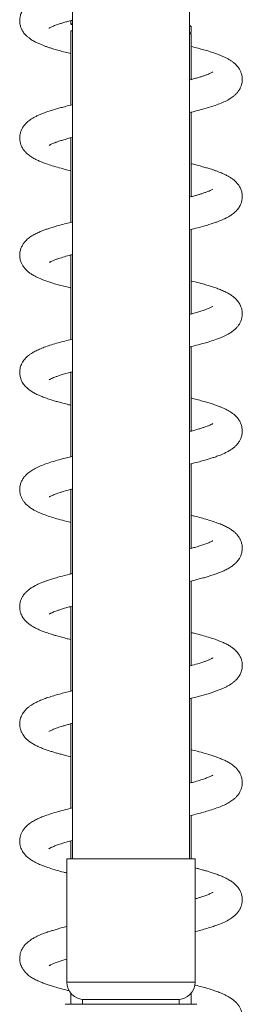
# Model space of a CAD drawing. Units: millimetres. Extents: x -601 to 909, y -967 to 1203.
# Drawn here: x -588 to -550, y 406 to 574 of the extents above; entities that cross this region are included whole.
import ezdxf

# ---------------------------------------------------------------- set-up
doc = ezdxf.new("R2010")
doc.units = ezdxf.units.MM

msp = doc.modelspace()

# ---------------------------------------------------------------- linework, layer by layer
at = {"color": 7, "linetype": 'Continuous', "lineweight": 0}
for p, q in [((-578.59, 700.13), (-578.59, 431.13)), ((-558.59, 431.13), (-558.59, 700.13)), ((-578.84, 574.16), (-578.84, 573.55)), ((-578.59, 574.3), (-578.81, 574.19)), ((-578.78, 573.5), (-578.59, 573.41)), ((-558.37, 573.28), (-558.59, 573.4)), ((-558.34, 572.17), (-558.34, 573.26)), ((-578.84, 572.42), (-578.84, 559.77)), ((-578.59, 572.55), (-578.81, 572.44)), ((-558.54, 572.05), (-558.38, 572.13)), ((-558.36, 572), (-558.5, 572.07)), ((-558.34, 564.13), (-558.34, 571.99)), ((-558.34, 544.13), (-558.34, 558.56)), ((-578.84, 554.13), (-578.98, 554.17)), ((-578.84, 554.2), (-578.84, 539.78)), ((-558.34, 524.13), (-558.34, 538.56)), ((-578.84, 534.13), (-578.98, 534.17)), ((-578.84, 534.2), (-578.84, 519.78)), ((-558.34, 524.2), (-558.19, 524.17)), ((-558.34, 504.13), (-558.34, 518.56)), ((-578.84, 514.13), (-578.98, 514.16)), ((-578.84, 514.2), (-578.84, 499.78)), ((-558.34, 484.13), (-558.34, 498.56)), ((-578.84, 494.2), (-578.84, 479.77)), ((-558.34, 484.2), (-558.19, 484.16)), ((-558.34, 464.13), (-558.34, 478.56)), ((-578.84, 474.13), (-578.99, 474.17)), ((-578.84, 474.2), (-578.84, 459.78)), ((-558.34, 464.21), (-558.19, 464.17)), ((-558.34, 444.13), (-558.34, 458.56)), ((-578.84, 454.13), (-578.98, 454.17)), ((-578.84, 454.2), (-578.84, 439.77)), ((-558.34, 444.21), (-558.19, 444.17)), ((-558.34, 431.13), (-558.34, 438.56)), ((-578.84, 434.13), (-578.99, 434.17)), ((-578.84, 434.21), (-578.84, 431.13)), ((-579.54, 431.13), (-579.54, 410.13)), ((-557.64, 431.13), (-579.54, 431.13)), ((-557.64, 410.13), (-557.64, 431.13)), ((-578.84, 408.2), (-578.84, 406.33)), ((-576.84, 407.13), (-576.84, 406.33)), ((-560.34, 407.13), (-576.84, 407.13)), ((-560.34, 406.33), (-560.34, 407.13)), ((-558.34, 406.33), (-558.34, 408.2)), ((-579.81, 406.33), (-557.37, 406.33))]:
    msp.add_line(p, q, dxfattribs=at)
at = {"color": 8, "linetype": 'Continuous', "lineweight": 0}
msp.add_line((-557.64, 410.13), (-579.54, 410.13), dxfattribs=at)
at = {"color": 7, "linetype": 'Continuous', "lineweight": 0}
for centre, start, end in [((-576.54, 410.13), 180, 270), ((-560.64, 410.13), 270, 0)]:
    msp.add_arc(centre, 3, start, end, dxfattribs=at)
for points, knots in [([(-578.59, 579.83), (-578.78, 579.79), (-579.38, 579.65), (-580.29, 579.41), (-581.34, 579.12), (-582.33, 578.82), (-583.26, 578.51), (-584.1, 578.18), (-584.84, 577.84), (-585.4, 577.53), (-585.81, 577.26), (-586.14, 577.01), (-586.49, 576.7), (-586.78, 576.37), (-586.99, 576.09), (-587.13, 575.86), (-587.22, 575.7), (-587.33, 575.47), (-587.47, 575.1), (-587.58, 574.55), (-587.6, 573.94), (-587.5, 573.32), (-587.3, 572.78), (-587.07, 572.36), (-586.85, 572.05), (-586.64, 571.8), (-586.36, 571.52), (-585.97, 571.19), (-585.48, 570.85), (-584.93, 570.54), (-584.35, 570.27), (-583.8, 570.04), (-583.29, 569.84), (-582.77, 569.66), (-582.12, 569.45), (-581.33, 569.21), (-580.37, 568.94), (-579.53, 568.73), (-579, 568.6), (-578.84, 568.56)], [0, 0, 0, 0, 0.020586, 0.063004, 0.102971, 0.144606, 0.189187, 0.23301, 0.275179, 0.315442, 0.33491, 0.355534, 0.37817, 0.400604, 0.418656, 0.430251, 0.438712, 0.445588, 0.461794, 0.484917, 0.513141, 0.541108, 0.565878, 0.5855, 0.599605, 0.615028, 0.6355, 0.66089, 0.693573, 0.729007, 0.76254, 0.791071, 0.815828, 0.840973, 0.866921, 0.904413, 0.943097, 0.982991, 1, 1, 1, 1]), ([(-582.59, 572.88), (-582.58, 572.88), (-582.57, 572.9), (-582.39, 573), (-582.13, 573.13), (-581.83, 573.26), (-581.5, 573.39), (-581.16, 573.51), (-580.74, 573.65), (-580.22, 573.82), (-579.55, 574.01), (-579.01, 574.16), (-578.66, 574.25), (-578.59, 574.27)], [0, 0, 0, 0, 0.087684, 0.197347, 0.305963, 0.400527, 0.482261, 0.560333, 0.636203, 0.740535, 0.851108, 0.968943, 1, 1, 1, 1]), ([(-578.84, 574.13), (-578.86, 574.13), (-578.91, 574.14), (-578.95, 574.16), (-578.98, 574.17)], [0, 0, 0, 0, 0.336181, 1, 1, 1, 1]), ([(-578.59, 573.64), (-578.64, 573.63), (-578.82, 573.6), (-578.82, 573.57), (-578.82, 573.55)], [0, 0, 0, 0, 0.323537, 1, 1, 1, 1]), ([(-578.8, 574.18), (-578.81, 574.18), (-578.82, 574.2), (-578.69, 574.21), (-578.59, 574.23)], [0, 0, 0, 0, 0.202373, 1, 1, 1, 1]), ([(-558.59, 573.2), (-558.54, 573.2), (-558.36, 573.22), (-558.35, 573.24), (-558.35, 573.26)], [0, 0, 0, 0, 0.25059, 1, 1, 1, 1]), ([(-578.8, 572.43), (-578.8, 572.43), (-578.81, 572.44), (-578.66, 572.45), (-578.59, 572.45)], [0, 0, 0, 0, 0.503092, 1, 1, 1, 1]), ([(-558.37, 572.17), (-558.36, 572.16), (-558.34, 572.13), (-558.5, 572.1), (-558.59, 572.08)], [0, 0, 0, 0, 0.465143, 1, 1, 1, 1]), ([(-558.55, 572.05), (-558.54, 572.05), (-558.54, 572.05), (-558.57, 572.04), (-558.59, 572.04)], [0, 0, 0, 0, 0.3701859, 1, 1, 1, 1]), ([(-558.59, 571.96), (-558.52, 571.96), (-558.35, 571.97), (-558.36, 571.98), (-558.37, 571.99)], [0, 0, 0, 0, 0.431289, 1, 1, 1, 1]), ([(-558.59, 558.5), (-558.32, 558.56), (-557.57, 558.74), (-556.47, 559.03), (-555.27, 559.38), (-554.18, 559.73), (-553.18, 560.1), (-552.28, 560.51), (-551.63, 560.89), (-551.15, 561.23), (-550.78, 561.54), (-550.42, 561.92), (-550.16, 562.28), (-549.99, 562.56), (-549.86, 562.83), (-549.75, 563.11), (-549.65, 563.46), (-549.59, 563.86), (-549.58, 564.26), (-549.62, 564.72), (-549.74, 565.21), (-549.94, 565.68), (-550.15, 566.04), (-550.36, 566.33), (-550.58, 566.58), (-550.88, 566.88), (-551.28, 567.2), (-551.75, 567.51), (-552.24, 567.78), (-552.74, 568.03), (-553.28, 568.26), (-553.85, 568.48), (-554.5, 568.71), (-555.27, 568.96), (-556.16, 569.21), (-557.17, 569.49), (-557.93, 569.67), (-558.34, 569.78)], [0, 0, 0, 0, 0.028037, 0.078256, 0.127529, 0.176625, 0.226355, 0.277958, 0.328182, 0.348194, 0.371606, 0.398616, 0.421698, 0.43734, 0.446607, 0.45844, 0.473023, 0.490018, 0.507998, 0.525272, 0.549979, 0.571544, 0.588806, 0.60197, 0.618457, 0.64062, 0.66809, 0.697245, 0.727023, 0.756619, 0.785105, 0.812616, 0.843503, 0.880287, 0.918673, 0.955598, 1, 1, 1, 1]), ([(-554.6, 565.43), (-554.6, 565.44), (-554.59, 565.45), (-554.69, 565.38), (-554.89, 565.27), (-555.17, 565.15), (-555.52, 565), (-555.96, 564.84), (-556.48, 564.66), (-557.06, 564.48), (-557.73, 564.29), (-558.24, 564.15), (-558.55, 564.07), (-558.59, 564.06)], [0, 0, 0, 0, 0.032995, 0.135908, 0.247716, 0.351083, 0.442901, 0.552436, 0.655291, 0.758187, 0.868161, 0.986008, 1, 1, 1, 1]), ([(-558.34, 564.21), (-558.32, 564.2), (-558.27, 564.19), (-558.22, 564.18), (-558.19, 564.17)], [0, 0, 0, 0, 0.331118, 1, 1, 1, 1]), ([(-578.59, 559.83), (-578.98, 559.74), (-579.66, 559.58), (-580.55, 559.34), (-581.3, 559.13), (-582.04, 558.91), (-582.79, 558.67), (-583.49, 558.42), (-584.11, 558.17), (-584.66, 557.92), (-585.21, 557.64), (-585.66, 557.37), (-586.05, 557.08), (-586.36, 556.82), (-586.71, 556.46), (-587.05, 556.02), (-587.28, 555.58), (-587.43, 555.21), (-587.54, 554.8), (-587.6, 554.36), (-587.59, 553.87), (-587.49, 553.3), (-587.28, 552.73), (-586.98, 552.2), (-586.54, 551.67), (-586.04, 551.23), (-585.36, 550.78), (-584.71, 550.43), (-584.08, 550.15), (-583.3, 549.84), (-582.33, 549.51), (-581.15, 549.16), (-579.99, 548.84), (-579.18, 548.64), (-578.84, 548.56)], [0, 0, 0, 0, 0.041965, 0.072871, 0.102279, 0.13318, 0.167525, 0.20417, 0.236109, 0.265883, 0.296669, 0.329865, 0.350194, 0.371095, 0.394689, 0.423237, 0.444632, 0.462256, 0.476202, 0.495809, 0.516582, 0.540019, 0.565587, 0.592637, 0.620208, 0.663965, 0.70432, 0.74033, 0.774916, 0.812938, 0.862516, 0.912497, 0.963899, 1, 1, 1, 1]), ([(-582.57, 552.9), (-582.57, 552.9), (-582.56, 552.9), (-582.48, 552.95), (-582.32, 553.04), (-582.1, 553.14), (-581.8, 553.27), (-581.4, 553.43), (-580.88, 553.61), (-580.22, 553.82), (-579.46, 554.04), (-578.87, 554.2), (-578.59, 554.27)], [0, 0, 0, 0, 0.050387, 0.136126, 0.234096, 0.325978, 0.407138, 0.511311, 0.619205, 0.739998, 0.875009, 1, 1, 1, 1]), ([(-558.59, 538.5), (-558.44, 538.53), (-557.87, 538.67), (-556.98, 538.89), (-555.96, 539.17), (-555.11, 539.43), (-554.41, 539.66), (-553.83, 539.86), (-553.34, 540.05), (-552.89, 540.24), (-552.41, 540.46), (-551.89, 540.73), (-551.34, 541.08), (-550.86, 541.47), (-550.5, 541.84), (-550.25, 542.15), (-550.04, 542.47), (-549.85, 542.84), (-549.69, 543.29), (-549.6, 543.78), (-549.58, 544.23), (-549.61, 544.62), (-549.68, 544.97), (-549.77, 545.28), (-549.93, 545.66), (-550.19, 546.12), (-550.59, 546.61), (-551.03, 547.01), (-551.48, 547.34), (-551.97, 547.64), (-552.53, 547.93), (-553.1, 548.18), (-553.63, 548.4), (-554.13, 548.58), (-554.61, 548.74), (-555.15, 548.91), (-555.78, 549.1), (-556.58, 549.33), (-557.44, 549.56), (-558.06, 549.71), (-558.34, 549.77)], [0, 0, 0, 0, 0.015116, 0.059387, 0.099519, 0.136933, 0.169181, 0.196268, 0.220979, 0.244989, 0.269802, 0.301228, 0.335222, 0.371693, 0.393975, 0.413782, 0.43089, 0.446862, 0.467377, 0.487793, 0.507863, 0.524841, 0.538916, 0.551178, 0.56413, 0.59207, 0.621685, 0.652422, 0.680169, 0.713506, 0.747273, 0.777759, 0.805096, 0.829594, 0.851901, 0.872096, 0.901162, 0.933313, 0.969893, 1, 1, 1, 1]), ([(-554.6, 545.43), (-554.6, 545.44), (-554.59, 545.45), (-554.7, 545.38), (-554.92, 545.26), (-555.26, 545.11), (-555.71, 544.93), (-556.23, 544.75), (-556.75, 544.58), (-557.3, 544.41), (-557.9, 544.24), (-558.36, 544.12), (-558.59, 544.06)], [0, 0, 0, 0, 0.019122, 0.132886, 0.257105, 0.369553, 0.499262, 0.611246, 0.708467, 0.798401, 0.898924, 1, 1, 1, 1]), ([(-558.34, 544.21), (-558.29, 544.2), (-558.24, 544.18), (-558.2, 544.17), (-558.19, 544.17)], [0, 0, 0, 0, 0.817091, 1, 1, 1, 1]), ([(-578.59, 539.84), (-578.6, 539.83), (-578.98, 539.74), (-579.72, 539.56), (-580.74, 539.29), (-581.65, 539.03), (-582.41, 538.79), (-583.05, 538.58), (-583.65, 538.36), (-584.28, 538.1), (-584.99, 537.76), (-585.66, 537.37), (-586.28, 536.91), (-586.78, 536.4), (-587.14, 535.86), (-587.4, 535.32), (-587.56, 534.71), (-587.6, 534.17), (-587.57, 533.74), (-587.5, 533.38), (-587.4, 533.03), (-587.24, 532.66), (-586.97, 532.2), (-586.59, 531.74), (-586.19, 531.36), (-585.74, 531.02), (-585.24, 530.71), (-584.69, 530.43), (-584.15, 530.18), (-583.58, 529.95), (-582.98, 529.73), (-582.31, 529.51), (-581.59, 529.29), (-580.77, 529.05), (-579.84, 528.8), (-579.16, 528.64), (-578.84, 528.56)], [0, 0, 0, 0, 0.0017863, 0.0391792, 0.0808736, 0.1186531, 0.1522546, 0.1816404, 0.2095223, 0.2419443, 0.2816595, 0.3268235, 0.3670632, 0.4048852, 0.4298281, 0.4557209, 0.4822075, 0.5055783, 0.5238286, 0.5374136, 0.5502236, 0.5688051, 0.5933412, 0.6206456, 0.6478027, 0.6777315, 0.7114781, 0.7448246, 0.7738807, 0.7987911, 0.8324187, 0.8629933, 0.8920898, 0.9258979, 0.9651296, 1, 1, 1, 1]), ([(-582.53, 532.93), (-582.52, 532.93), (-582.52, 532.92), (-582.39, 533), (-582.13, 533.13), (-581.71, 533.31), (-581.1, 533.54), (-580.25, 533.81), (-579.37, 534.07), (-578.76, 534.22), (-578.59, 534.27)], [0, 0, 0, 0, 0.069231, 0.151949, 0.2773, 0.409887, 0.538771, 0.728529, 0.920104, 1, 1, 1, 1]), ([(-558.59, 518.5), (-558.31, 518.56), (-557.52, 518.75), (-556.36, 519.06), (-555.09, 519.43), (-554.09, 519.76), (-553.34, 520.05), (-552.81, 520.28), (-552.33, 520.5), (-551.81, 520.79), (-551.28, 521.13), (-550.82, 521.5), (-550.44, 521.9), (-550.14, 522.29), (-549.87, 522.78), (-549.69, 523.29), (-549.61, 523.72), (-549.58, 524.09), (-549.59, 524.45), (-549.65, 524.88), (-549.8, 525.4), (-550.11, 526), (-550.49, 526.49), (-550.93, 526.93), (-551.41, 527.3), (-551.96, 527.64), (-552.6, 527.97), (-553.33, 528.28), (-554.09, 528.57), (-554.84, 528.82), (-555.66, 529.07), (-556.7, 529.36), (-557.6, 529.6), (-558.23, 529.75), (-558.34, 529.77)], [0, 0, 0, 0, 0.028448, 0.082793, 0.1353, 0.187673, 0.221565, 0.25051, 0.275445, 0.304519, 0.339281, 0.37431, 0.398325, 0.420972, 0.444686, 0.467914, 0.486897, 0.501717, 0.515206, 0.533404, 0.556884, 0.583615, 0.614001, 0.64432, 0.67616, 0.711174, 0.747667, 0.79062, 0.827555, 0.861599, 0.895784, 0.934635, 0.988696, 1, 1, 1, 1]), ([(-554.62, 525.42), (-554.62, 525.42), (-554.62, 525.43), (-554.68, 525.39), (-554.85, 525.29), (-555.11, 525.17), (-555.39, 525.06), (-555.71, 524.93), (-556.07, 524.8), (-556.56, 524.64), (-557.21, 524.44), (-557.91, 524.24), (-558.4, 524.11), (-558.59, 524.06)], [0, 0, 0, 0, 0.0395521, 0.1129155, 0.22453, 0.3251986, 0.4091219, 0.4833148, 0.5641939, 0.6523938, 0.7809131, 0.9160131, 1, 1, 1, 1]), ([(-578.59, 519.83), (-578.73, 519.8), (-579.29, 519.67), (-580.21, 519.43), (-581.36, 519.12), (-582.43, 518.79), (-583.39, 518.46), (-584.22, 518.13), (-584.94, 517.79), (-585.51, 517.46), (-586.02, 517.11), (-586.48, 516.71), (-586.85, 516.29), (-587.08, 515.95), (-587.21, 515.71), (-587.33, 515.46), (-587.45, 515.15), (-587.55, 514.73), (-587.61, 514.19), (-587.56, 513.6), (-587.4, 513.02), (-587.18, 512.54), (-586.95, 512.18), (-586.75, 511.92), (-586.52, 511.68), (-586.23, 511.4), (-585.81, 511.07), (-585.29, 510.74), (-584.66, 510.41), (-583.95, 510.09), (-583.2, 509.81), (-582.46, 509.55), (-581.73, 509.33), (-581, 509.11), (-580.17, 508.89), (-579.45, 508.7), (-578.97, 508.59), (-578.84, 508.56)], [0, 0, 0, 0, 0.015047, 0.058498, 0.103374, 0.152664, 0.197582, 0.240658, 0.281976, 0.321263, 0.347058, 0.377793, 0.407065, 0.428274, 0.439393, 0.448097, 0.46133, 0.479021, 0.500557, 0.529108, 0.555707, 0.577749, 0.594319, 0.607559, 0.624402, 0.64524, 0.669623, 0.705971, 0.745207, 0.78402, 0.822383, 0.858179, 0.888281, 0.917912, 0.949622, 0.985774, 1, 1, 1, 1]), ([(-582.58, 512.89), (-582.58, 512.89), (-582.57, 512.9), (-582.44, 512.97), (-582.19, 513.1), (-581.83, 513.26), (-581.37, 513.44), (-580.82, 513.63), (-580.12, 513.85), (-579.39, 514.06), (-578.82, 514.21), (-578.59, 514.27)], [0, 0, 0, 0, 0.074539, 0.166467, 0.291065, 0.40709, 0.514938, 0.630766, 0.758345, 0.897767, 1, 1, 1, 1]), ([(-558.59, 498.5), (-558.31, 498.56), (-557.63, 498.73), (-556.68, 498.97), (-555.79, 499.23), (-555.05, 499.45), (-554.38, 499.67), (-553.82, 499.87), (-553.3, 500.07), (-552.8, 500.28), (-552.26, 500.54), (-551.73, 500.83), (-551.25, 501.15), (-550.83, 501.5), (-550.43, 501.91), (-550.08, 502.38), (-549.86, 502.82), (-549.73, 503.17), (-549.64, 503.52), (-549.6, 503.84), (-549.58, 504.18), (-549.6, 504.53), (-549.68, 505.02), (-549.87, 505.56), (-550.18, 506.1), (-550.55, 506.57), (-550.95, 506.94), (-551.37, 507.26), (-551.85, 507.58), (-552.38, 507.86), (-552.92, 508.11), (-553.43, 508.32), (-553.97, 508.52), (-554.59, 508.74), (-555.29, 508.96), (-556.13, 509.2), (-557.06, 509.46), (-557.82, 509.65), (-558.25, 509.75), (-558.34, 509.78)], [0, 0, 0, 0, 0.029883, 0.071785, 0.108309, 0.138882, 0.167969, 0.199067, 0.220623, 0.246463, 0.27681, 0.311189, 0.343384, 0.371795, 0.398885, 0.425848, 0.448042, 0.464316, 0.476176, 0.491687, 0.504559, 0.519729, 0.53736, 0.564612, 0.591711, 0.620182, 0.645478, 0.672822, 0.704658, 0.738222, 0.767069, 0.791293, 0.820689, 0.848424, 0.879972, 0.915439, 0.954787, 0.9905, 1, 1, 1, 1]), ([(-554.6, 505.44), (-554.61, 505.43), (-554.62, 505.42), (-554.74, 505.35), (-554.92, 505.26), (-555.13, 505.17), (-555.35, 505.07), (-555.64, 504.96), (-556.02, 504.82), (-556.55, 504.64), (-557.17, 504.45), (-557.85, 504.25), (-558.36, 504.12), (-558.59, 504.06)], [0, 0, 0, 0, 0.073394, 0.16347, 0.25789, 0.33952, 0.407621, 0.463142, 0.567156, 0.667826, 0.777386, 0.899595, 1, 1, 1, 1]), ([(-558.34, 504.21), (-558.3, 504.2), (-558.25, 504.18), (-558.2, 504.17), (-558.19, 504.17)], [0, 0, 0, 0, 0.7904206, 1, 1, 1, 1]), ([(-578.59, 499.84), (-578.68, 499.81), (-579.11, 499.71), (-579.99, 499.49), (-581.21, 499.16), (-582.45, 498.79), (-583.55, 498.4), (-584.51, 498), (-585.33, 497.58), (-585.92, 497.18), (-586.35, 496.83), (-586.7, 496.47), (-587.04, 496.03), (-587.35, 495.46), (-587.51, 494.92), (-587.58, 494.49), (-587.59, 494.12), (-587.57, 493.75), (-587.49, 493.33), (-587.32, 492.82), (-587.07, 492.35), (-586.75, 491.91), (-586.35, 491.5), (-585.86, 491.1), (-585.32, 490.76), (-584.8, 490.48), (-584.3, 490.24), (-583.64, 489.97), (-582.75, 489.65), (-581.59, 489.28), (-580.3, 488.92), (-579.32, 488.68), (-578.84, 488.56)], [0, 0, 0, 0, 0.009938, 0.044214, 0.097649, 0.152406, 0.205468, 0.256468, 0.305083, 0.349727, 0.370839, 0.394826, 0.422162, 0.449668, 0.473626, 0.492265, 0.506037, 0.520541, 0.539196, 0.562162, 0.585304, 0.606343, 0.637014, 0.672391, 0.706703, 0.73596, 0.762486, 0.792431, 0.842578, 0.894165, 0.94728, 1, 1, 1, 1]), ([(-582.55, 492.91), (-582.55, 492.91), (-582.53, 492.92), (-582.44, 492.97), (-582.28, 493.06), (-582.04, 493.17), (-581.72, 493.3), (-581.31, 493.46), (-580.85, 493.62), (-580.2, 493.82), (-579.47, 494.04), (-578.83, 494.21), (-578.59, 494.27)], [0, 0, 0, 0, 0.088049, 0.177167, 0.25459, 0.332487, 0.425176, 0.530151, 0.629948, 0.721251, 0.894132, 1, 1, 1, 1]), ([(-578.84, 494.13), (-578.85, 494.13), (-578.9, 494.14), (-578.95, 494.16), (-578.98, 494.16)], [0, 0, 0, 0, 0.303848, 1, 1, 1, 1]), ([(-558.59, 478.5), (-558.44, 478.53), (-557.93, 478.65), (-557.17, 478.85), (-556.32, 479.07), (-555.59, 479.28), (-554.9, 479.49), (-554.19, 479.73), (-553.46, 480), (-552.73, 480.31), (-552.05, 480.64), (-551.48, 480.99), (-550.98, 481.36), (-550.6, 481.72), (-550.35, 482.02), (-550.11, 482.35), (-549.88, 482.77), (-549.68, 483.3), (-549.57, 483.92), (-549.59, 484.53), (-549.69, 485.05), (-549.82, 485.39), (-549.91, 485.61), (-550.01, 485.8), (-550.14, 486.02), (-550.36, 486.33), (-550.68, 486.69), (-551.07, 487.04), (-551.56, 487.4), (-552.09, 487.71), (-552.79, 488.06), (-553.58, 488.38), (-554.5, 488.71), (-555.51, 489.03), (-556.61, 489.34), (-557.54, 489.58), (-558.14, 489.73), (-558.34, 489.77)], [0, 0, 0, 0, 0.015397, 0.052851, 0.085858, 0.115022, 0.142636, 0.175383, 0.212311, 0.250883, 0.291118, 0.329989, 0.362375, 0.388513, 0.408479, 0.422408, 0.441823, 0.466379, 0.494216, 0.52246, 0.545748, 0.55754, 0.566004, 0.573216, 0.586733, 0.605816, 0.630408, 0.656849, 0.679513, 0.718514, 0.759066, 0.801507, 0.845654, 0.892875, 0.935786, 0.979483, 1, 1, 1, 1]), ([(-554.61, 485.43), (-554.61, 485.43), (-554.6, 485.44), (-554.74, 485.35), (-554.98, 485.24), (-555.28, 485.1), (-555.62, 484.96), (-556.08, 484.8), (-556.68, 484.6), (-557.45, 484.37), (-558.09, 484.19), (-558.46, 484.09), (-558.59, 484.06)], [0, 0, 0, 0, 0.040541, 0.159197, 0.280034, 0.385663, 0.47529, 0.554891, 0.696966, 0.837783, 0.945833, 1, 1, 1, 1]), ([(-578.59, 479.83), (-578.77, 479.79), (-579.37, 479.65), (-580.29, 479.41), (-581.3, 479.13), (-582.13, 478.88), (-582.77, 478.67), (-583.31, 478.48), (-583.82, 478.29), (-584.37, 478.06), (-584.96, 477.78), (-585.49, 477.47), (-585.92, 477.18), (-586.24, 476.92), (-586.53, 476.66), (-586.86, 476.28), (-587.15, 475.85), (-587.36, 475.4), (-587.51, 474.92), (-587.58, 474.46), (-587.59, 474.09), (-587.57, 473.78), (-587.53, 473.51), (-587.46, 473.25), (-587.38, 472.99), (-587.24, 472.68), (-587.04, 472.31), (-586.73, 471.9), (-586.36, 471.51), (-585.94, 471.16), (-585.45, 470.84), (-584.91, 470.53), (-584.33, 470.26), (-583.78, 470.03), (-583.31, 469.85), (-582.87, 469.69), (-582.42, 469.54), (-581.94, 469.39), (-581.36, 469.22), (-580.62, 469.01), (-579.77, 468.78), (-579.14, 468.63), (-578.84, 468.56)], [0, 0, 0, 0, 0.018569, 0.063359, 0.104334, 0.140164, 0.170805, 0.193592, 0.218982, 0.247945, 0.28131, 0.315933, 0.345582, 0.364399, 0.382091, 0.404522, 0.432017, 0.452394, 0.473092, 0.492471, 0.508335, 0.521561, 0.532207, 0.54173, 0.553217, 0.568468, 0.587541, 0.609346, 0.636458, 0.664786, 0.696893, 0.731259, 0.765267, 0.792983, 0.815414, 0.836658, 0.857283, 0.877728, 0.900916, 0.93212, 0.96747, 1, 1, 1, 1]), ([(-582.56, 472.91), (-582.56, 472.91), (-582.56, 472.9), (-582.51, 472.93), (-582.37, 473.01), (-582.19, 473.1), (-581.94, 473.21), (-581.64, 473.34), (-581.24, 473.49), (-580.74, 473.66), (-580.1, 473.86), (-579.38, 474.06), (-578.83, 474.21), (-578.59, 474.27)], [0, 0, 0, 0, 0.008053, 0.101811, 0.187569, 0.270098, 0.347833, 0.437987, 0.526895, 0.631336, 0.751477, 0.887309, 1, 1, 1, 1]), ([(-558.59, 458.5), (-558.48, 458.52), (-558.03, 458.63), (-557.32, 458.81), (-556.44, 459.04), (-555.63, 459.27), (-554.91, 459.49), (-554.28, 459.7), (-553.67, 459.92), (-553.1, 460.15), (-552.53, 460.4), (-552.03, 460.66), (-551.57, 460.93), (-551.19, 461.2), (-550.86, 461.47), (-550.49, 461.84), (-550.12, 462.32), (-549.81, 462.89), (-549.63, 463.54), (-549.58, 464.04), (-549.59, 464.38), (-549.62, 464.68), (-549.68, 464.95), (-549.75, 465.21), (-549.86, 465.5), (-550.03, 465.84), (-550.32, 466.29), (-550.73, 466.75), (-551.19, 467.13), (-551.72, 467.5), (-552.31, 467.82), (-552.95, 468.12), (-553.65, 468.41), (-554.43, 468.69), (-555.39, 468.99), (-556.5, 469.31), (-557.5, 469.57), (-558.16, 469.73), (-558.34, 469.77)], [0, 0, 0, 0, 0.011536, 0.046612, 0.078661, 0.113822, 0.145532, 0.173761, 0.202047, 0.235158, 0.262512, 0.293383, 0.322334, 0.347251, 0.368951, 0.391483, 0.421107, 0.451133, 0.481996, 0.499775, 0.514369, 0.526486, 0.537481, 0.547262, 0.560684, 0.577905, 0.59875, 0.631421, 0.661927, 0.696572, 0.734665, 0.769928, 0.801114, 0.843253, 0.884645, 0.930396, 0.981131, 1, 1, 1, 1]), ([(-554.62, 465.42), (-554.62, 465.43), (-554.61, 465.43), (-554.71, 465.37), (-554.89, 465.28), (-555.09, 465.18), (-555.3, 465.09), (-555.57, 464.99), (-555.94, 464.84), (-556.5, 464.66), (-557.33, 464.4), (-558.03, 464.2), (-558.55, 464.07), (-558.59, 464.06)], [0, 0, 0, 0, 0.052012, 0.141869, 0.2374, 0.320274, 0.387446, 0.44077, 0.537462, 0.651109, 0.780086, 0.98453, 1, 1, 1, 1]), ([(-578.59, 459.83), (-578.68, 459.81), (-579.1, 459.71), (-579.85, 459.53), (-580.83, 459.26), (-581.83, 458.98), (-582.77, 458.68), (-583.63, 458.37), (-584.29, 458.09), (-584.78, 457.86), (-585.16, 457.66), (-585.51, 457.45), (-585.89, 457.2), (-586.28, 456.89), (-586.62, 456.56), (-586.9, 456.22), (-587.09, 455.93), (-587.23, 455.68), (-587.38, 455.36), (-587.51, 454.93), (-587.6, 454.4), (-587.59, 453.84), (-587.48, 453.26), (-587.28, 452.74), (-587.03, 452.3), (-586.76, 451.93), (-586.45, 451.59), (-586.03, 451.23), (-585.53, 450.88), (-584.98, 450.57), (-584.37, 450.27), (-583.74, 450.01), (-583.09, 449.77), (-582.44, 449.55), (-581.79, 449.35), (-581.17, 449.16), (-580.51, 448.98), (-579.75, 448.78), (-579.18, 448.64), (-578.85, 448.56), (-578.84, 448.56)], [0, 0, 0, 0, 0.0094324, 0.0442743, 0.0828319, 0.1223819, 0.1660921, 0.2089822, 0.2487567, 0.2721185, 0.2943922, 0.3155908, 0.3395597, 0.3616163, 0.3866272, 0.4082677, 0.4273851, 0.4395599, 0.4514133, 0.4692481, 0.49233, 0.5176286, 0.5428251, 0.5668535, 0.587509, 0.6047635, 0.6280907, 0.6573162, 0.6905772, 0.7269269, 0.7619047, 0.7948285, 0.8258065, 0.8582732, 0.8861169, 0.9102797, 0.9364944, 0.9658, 0.9982446, 1, 1, 1, 1]), ([(-582.57, 452.9), (-582.57, 452.9), (-582.57, 452.89), (-582.48, 452.95), (-582.29, 453.05), (-582.01, 453.18), (-581.69, 453.31), (-581.32, 453.45), (-580.91, 453.6), (-580.43, 453.75), (-579.87, 453.92), (-579.26, 454.09), (-578.81, 454.21), (-578.59, 454.27)], [0, 0, 0, 0, 0.041872, 0.118402, 0.241957, 0.350669, 0.442159, 0.519821, 0.616202, 0.705083, 0.798722, 0.903663, 1, 1, 1, 1]), ([(-558.59, 438.5), (-558.25, 438.58), (-557.51, 438.76), (-556.45, 439.04), (-555.31, 439.36), (-554.18, 439.73), (-553.14, 440.12), (-552.27, 440.52), (-551.64, 440.88), (-551.2, 441.19), (-550.89, 441.45), (-550.54, 441.78), (-550.22, 442.19), (-549.93, 442.66), (-549.72, 443.17), (-549.61, 443.66), (-549.57, 444.14), (-549.61, 444.66), (-549.72, 445.16), (-549.91, 445.63), (-550.11, 445.98), (-550.35, 446.33), (-550.68, 446.7), (-551.14, 447.1), (-551.71, 447.49), (-552.32, 447.83), (-552.95, 448.12), (-553.64, 448.4), (-554.43, 448.69), (-555.41, 449), (-556.61, 449.34), (-557.62, 449.61), (-558.25, 449.75), (-558.34, 449.77)], [0, 0, 0, 0, 0.036222, 0.078553, 0.122382, 0.177501, 0.231141, 0.279817, 0.324554, 0.34581, 0.366661, 0.389928, 0.415652, 0.440152, 0.462727, 0.483585, 0.502675, 0.523207, 0.549808, 0.568971, 0.585383, 0.598766, 0.62635, 0.660172, 0.69592, 0.733071, 0.766776, 0.803376, 0.842351, 0.882801, 0.93551, 0.990717, 1, 1, 1, 1]), ([(-554.61, 445.43), (-554.61, 445.43), (-554.6, 445.44), (-554.67, 445.4), (-554.82, 445.31), (-555.06, 445.2), (-555.34, 445.08), (-555.67, 444.95), (-556.15, 444.77), (-556.87, 444.54), (-557.74, 444.28), (-558.36, 444.12), (-558.59, 444.06)], [0, 0, 0, 0, 0.0212356, 0.1068347, 0.2115958, 0.3198181, 0.4110974, 0.4892905, 0.5676985, 0.7295799, 0.901903, 1, 1, 1, 1]), ([(-578.59, 439.83), (-578.86, 439.77), (-579.61, 439.59), (-580.73, 439.29), (-581.93, 438.95), (-582.95, 438.62), (-583.81, 438.3), (-584.57, 437.97), (-585.26, 437.62), (-585.9, 437.2), (-586.45, 436.75), (-586.88, 436.25), (-587.17, 435.8), (-587.4, 435.32), (-587.53, 434.83), (-587.6, 434.33), (-587.59, 433.87), (-587.51, 433.42), (-587.39, 433), (-587.2, 432.59), (-586.99, 432.25), (-586.79, 431.98), (-586.58, 431.74), (-586.32, 431.49), (-585.95, 431.18), (-585.48, 430.85), (-584.92, 430.54), (-584.3, 430.24), (-583.54, 429.93), (-582.56, 429.58), (-581.39, 429.22), (-580.38, 428.94), (-579.71, 428.78), (-579.54, 428.73)], [0, 0, 0, 0, 0.029345, 0.081362, 0.132234, 0.182881, 0.223568, 0.265463, 0.308435, 0.350061, 0.392137, 0.420703, 0.446356, 0.467978, 0.488981, 0.509999, 0.532134, 0.549633, 0.569475, 0.588242, 0.606286, 0.620704, 0.637327, 0.656697, 0.678764, 0.715511, 0.748343, 0.778398, 0.824543, 0.873356, 0.925633, 0.980917, 1, 1, 1, 1]), ([(-582.62, 432.85), (-582.62, 432.86), (-582.61, 432.87), (-582.52, 432.93), (-582.37, 433.01), (-582.16, 433.11), (-581.91, 433.22), (-581.62, 433.34), (-581.29, 433.46), (-580.94, 433.59), (-580.47, 433.74), (-579.86, 433.92), (-579.21, 434.11), (-578.75, 434.23), (-578.59, 434.27)], [0, 0, 0, 0, 0.06593, 0.14866, 0.245067, 0.338392, 0.415816, 0.491218, 0.561515, 0.631624, 0.704344, 0.812635, 0.933902, 1, 1, 1, 1]), ([(-557.64, 418.73), (-557.6, 418.74), (-557.16, 418.85), (-556.4, 419.05), (-555.38, 419.34), (-554.5, 419.62), (-553.57, 419.95), (-552.62, 420.34), (-551.87, 420.74), (-551.32, 421.11), (-550.88, 421.45), (-550.49, 421.84), (-550.22, 422.19), (-550.06, 422.45), (-549.96, 422.62), (-549.85, 422.85), (-549.71, 423.22), (-549.59, 423.76), (-549.57, 424.37), (-549.67, 424.99), (-549.87, 425.53), (-550.1, 425.96), (-550.31, 426.26), (-550.51, 426.5), (-550.75, 426.75), (-551.1, 427.07), (-551.58, 427.41), (-552.18, 427.76), (-552.87, 428.09), (-553.61, 428.39), (-554.33, 428.65), (-555.03, 428.88), (-555.68, 429.07), (-556.31, 429.25), (-556.95, 429.43), (-557.42, 429.55), (-557.64, 429.6)], [0, 0, 0, 0, 0.003927, 0.05078, 0.095726, 0.13721, 0.17644, 0.239485, 0.298458, 0.322182, 0.350691, 0.381793, 0.406599, 0.420602, 0.43047, 0.437819, 0.454844, 0.479198, 0.50905, 0.538766, 0.565211, 0.586227, 0.601331, 0.616415, 0.635126, 0.657415, 0.693143, 0.735526, 0.777969, 0.818618, 0.857203, 0.890835, 0.919058, 0.944849, 0.973789, 1, 1, 1, 1]), ([(-554.6, 425.44), (-554.61, 425.43), (-554.64, 425.41), (-554.86, 425.29), (-555.13, 425.16), (-555.46, 425.03), (-555.85, 424.88), (-556.29, 424.73), (-556.78, 424.57), (-557.22, 424.43), (-557.53, 424.35), (-557.64, 424.32)], [0, 0, 0, 0, 0.127376, 0.271777, 0.398809, 0.504217, 0.619502, 0.727401, 0.830021, 0.941768, 1, 1, 1, 1]), ([(-579.54, 419.6), (-579.86, 419.52), (-580.5, 419.36), (-581.34, 419.12), (-582.02, 418.92), (-582.55, 418.75), (-582.98, 418.6), (-583.41, 418.45), (-583.87, 418.27), (-584.38, 418.05), (-584.93, 417.79), (-585.41, 417.52), (-585.81, 417.26), (-586.12, 417.02), (-586.4, 416.78), (-586.72, 416.45), (-587.06, 416.01), (-587.32, 415.53), (-587.5, 414.99), (-587.58, 414.52), (-587.6, 414.09), (-587.57, 413.71), (-587.49, 413.33), (-587.38, 412.98), (-587.2, 412.59), (-586.92, 412.13), (-586.57, 411.72), (-586.24, 411.4), (-585.81, 411.06), (-585.24, 410.7), (-584.52, 410.34), (-583.79, 410.03), (-583.09, 409.77), (-582.36, 409.52), (-581.54, 409.27), (-580.56, 408.99), (-579.73, 408.77), (-579.2, 408.65), (-579.09, 408.62)], [0, 0, 0, 0, 0.038156, 0.074701, 0.107923, 0.129604, 0.149754, 0.171274, 0.195267, 0.223213, 0.255869, 0.289536, 0.315098, 0.336906, 0.355212, 0.376364, 0.402924, 0.43414, 0.455766, 0.47642, 0.493413, 0.513582, 0.527467, 0.541674, 0.562157, 0.588878, 0.615371, 0.638734, 0.663378, 0.707296, 0.752513, 0.792421, 0.828187, 0.862508, 0.899391, 0.941269, 0.987159, 1, 1, 1, 1]), ([(-582.55, 412.91), (-582.56, 412.91), (-582.56, 412.9), (-582.44, 412.97), (-582.21, 413.09), (-581.95, 413.21), (-581.67, 413.32), (-581.35, 413.44), (-580.92, 413.59), (-580.34, 413.78), (-579.85, 413.93), (-579.55, 414.01), (-579.54, 414.02)], [0, 0, 0, 0, 0.055504, 0.186095, 0.317919, 0.426982, 0.512407, 0.598144, 0.693801, 0.836902, 0.992279, 1, 1, 1, 1]), ([(-554.99, 399.47), (-554.92, 399.49), (-554.67, 399.57), (-554.28, 399.7), (-553.78, 399.88), (-553.27, 400.08), (-552.7, 400.32), (-552.13, 400.6), (-551.63, 400.9), (-551.23, 401.17), (-550.88, 401.46), (-550.53, 401.79), (-550.19, 402.22), (-549.92, 402.67), (-549.74, 403.14), (-549.63, 403.56), (-549.58, 404.01), (-549.58, 404.41), (-549.64, 404.79), (-549.73, 405.15), (-549.85, 405.49), (-550.07, 405.92), (-550.4, 406.4), (-550.8, 406.81), (-551.22, 407.16), (-551.7, 407.49), (-552.22, 407.78), (-552.77, 408.04), (-553.27, 408.25), (-553.71, 408.43), (-554.12, 408.57), (-554.52, 408.71), (-555.01, 408.87), (-555.65, 409.07), (-556.52, 409.31), (-557.22, 409.5), (-557.66, 409.61), (-557.71, 409.62)], [0, 0, 0, 0, 0.010407, 0.039556, 0.066761, 0.097212, 0.132965, 0.176713, 0.2122, 0.2437, 0.270974, 0.297704, 0.327702, 0.360337, 0.382254, 0.403859, 0.423965, 0.448307, 0.467151, 0.481302, 0.500314, 0.526391, 0.55843, 0.590844, 0.624621, 0.66287, 0.704062, 0.740639, 0.771788, 0.797735, 0.821248, 0.843836, 0.865517, 0.901131, 0.943555, 0.992644, 1, 1, 1, 1])]:
    msp.add_open_spline(points, degree=3, knots=knots, dxfattribs=at)

doc.saveas('drawing.dxf')
